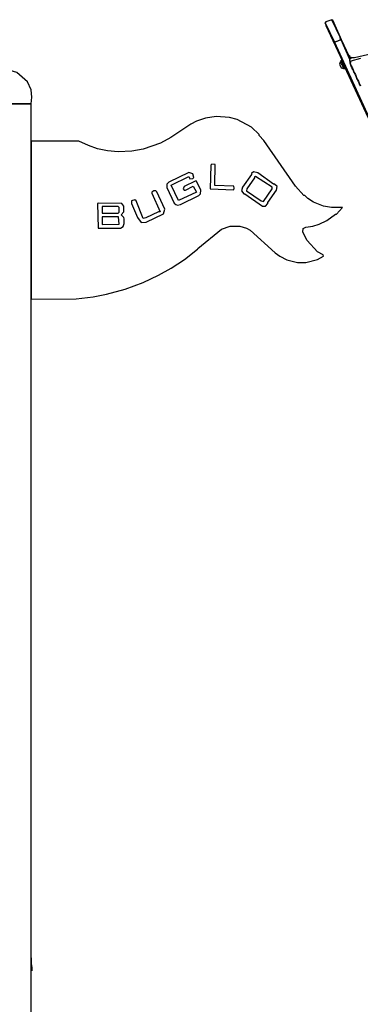
# Model space of a CAD drawing. Units: metres. Extents: x 1.94 to 8.91, y -5.22 to -0.15.
# Drawn here: x 4.98 to 5.59, y -1.91 to -0.15 of the extents above; entities that cross this region are included whole.
import ezdxf

# ---------------------------------------------------------------- set-up
doc = ezdxf.new("R2010")
doc.units = ezdxf.units.M
doc.header["$MEASUREMENT"] = 0

# ---------------------------------------------------------------- blocks, each defined once
blk = doc.blocks.new('feb3be9e-d7c7-4acd-a5e4-7274b9af1a08')
at = {"color": 18, "lineweight": 25, "true_color": 0x000000}
for points in [[(5.5291, -0.1566), (5.5456, -0.1914), (5.5566, -0.1868), (5.5556, -0.1822), (5.541, -0.1511), (5.53, -0.1547)], [(5.5456, -0.1941), (5.5456, -0.1914), (5.5291, -0.1566), (5.53, -0.1612), (5.5602, -0.2253), (5.5602, -0.228), (5.5639, -0.2353), (5.6051, -0.3251), (5.606, -0.326), (5.7141, -0.5613), (5.7141, -0.5586), (5.5456, -0.1923)], [(5.541, -0.1511), (5.5556, -0.1822), (5.5566, -0.1868), (5.5584, -0.1868), (5.5428, -0.152)], [(5.5575, -0.1868), (5.573, -0.2225), (5.574, -0.2207), (5.5721, -0.2161), (5.5584, -0.1868)], [(5.5621, -0.2381), (5.5602, -0.2326), (5.5593, -0.2317), (5.5584, -0.2298), (5.5575, -0.228), (5.5556, -0.2271), (5.5547, -0.2307), (5.5575, -0.2372)], [(5.5575, -0.2271), (5.5584, -0.2289), (5.5593, -0.2307), (5.5602, -0.2326), (5.5621, -0.2381), (5.5648, -0.239), (5.563, -0.2353), (5.5602, -0.228), (5.5584, -0.2243), (5.5566, -0.2253)], [(5.5602, -0.228), (5.563, -0.2353)], [(5.5721, -0.2161), (5.574, -0.2207), (5.5749, -0.2198), (5.574, -0.2188), (5.573, -0.2152)], [(5.574, -0.2188), (5.5749, -0.2198), (5.5758, -0.2188)], [(4.9137, -0.3013), (5.0025, -0.3013), (5.0035, -0.2894), (5.0025, -0.2765), (4.9961, -0.2619), (4.9769, -0.2454), (4.965, -0.2417), (4.9531, -0.2417), (4.9439, -0.2436), (4.932, -0.25), (4.9192, -0.2628), (4.9137, -0.2756), (4.9128, -0.3013)], [(4.9137, -0.3013), (4.9137, -5.1516), (4.9531, -5.1516), (4.9558, -5.1507), (4.9568, -5.1516), (5.0025, -5.1516), (5.0025, -0.3013)], [(5.0025, -0.3681), (5.0025, -0.651), (5.0831, -0.6501), (5.1134, -0.6465), (5.1372, -0.6419), (5.171, -0.6327), (5.2031, -0.6208), (5.2306, -0.608), (5.2535, -0.5952), (5.2773, -0.5796), (5.3002, -0.5613), (5.3011, -0.5604), (5.3432, -0.5256), (5.3588, -0.5201), (5.3762, -0.5201), (5.3881, -0.5238), (5.3945, -0.5274), (5.4393, -0.5677), (5.4476, -0.5741), (5.4604, -0.5805), (5.4796, -0.5851), (5.4943, -0.5851), (5.5153, -0.5796), (5.5263, -0.5741), (5.5254, -0.5714), (5.5153, -0.5659), (5.497, -0.5457), (5.4888, -0.5311), (5.4897, -0.5247), (5.4943, -0.5219), (5.5071, -0.5201), (5.5181, -0.5164), (5.5318, -0.51), (5.5474, -0.499), (5.5492, -0.499), (5.5602, -0.4871), (5.5401, -0.4871), (5.5263, -0.4844), (5.508, -0.4771), (5.498, -0.4707), (5.4925, -0.4652), (5.4906, -0.4652), (5.476, -0.4487), (5.4192, -0.3672), (5.411, -0.358), (5.411, -0.3562), (5.3972, -0.3434), (5.3716, -0.3296), (5.3578, -0.326), (5.334, -0.3241), (5.3148, -0.3269), (5.2983, -0.3324), (5.2883, -0.3379), (5.2525, -0.3617), (5.2342, -0.3718), (5.2031, -0.3828), (5.1829, -0.3864), (5.1582, -0.3873), (5.139, -0.3855), (5.1216, -0.3818), (5.1051, -0.3763), (5.0877, -0.3681)], [(5.3258, -0.4093), (5.324, -0.4111), (5.323, -0.4533), (5.3652, -0.4551), (5.3661, -0.4523), (5.3652, -0.4487), (5.3313, -0.4478), (5.3322, -0.4102)], [(5.2846, -0.424), (5.2489, -0.4414), (5.2452, -0.445), (5.2452, -0.4514), (5.2589, -0.4789), (5.2617, -0.4816), (5.2644, -0.4826), (5.2699, -0.4816), (5.3029, -0.4652), (5.3057, -0.4624), (5.3066, -0.456), (5.2983, -0.4395), (5.2965, -0.4395), (5.2763, -0.4496), (5.2745, -0.4533), (5.2763, -0.456), (5.2791, -0.456), (5.2928, -0.4487), (5.2983, -0.4597), (5.2663, -0.4743), (5.2535, -0.4468), (5.2846, -0.4313), (5.2864, -0.4359), (5.2919, -0.4349), (5.2937, -0.4331), (5.2919, -0.4267)], [(5.4009, -0.423), (5.3972, -0.4258), (5.3972, -0.4276), (5.3807, -0.4505), (5.3789, -0.4569), (5.3835, -0.4624), (5.3853, -0.4624), (5.4165, -0.4844), (5.4219, -0.4844), (5.4265, -0.4798), (5.4265, -0.478), (5.4421, -0.456), (5.443, -0.4496), (5.4384, -0.445), (5.4366, -0.445), (5.4082, -0.4249)], [(5.4045, -0.4313), (5.4027, -0.4322), (5.4027, -0.434), (5.389, -0.4533), (5.3881, -0.4569), (5.4146, -0.4752), (5.4183, -0.4761), (5.4339, -0.4533), (5.4339, -0.4505)], [(5.2223, -0.4569), (5.2187, -0.4597), (5.2187, -0.4615), (5.2333, -0.4945), (5.2306, -0.4945), (5.2077, -0.5055), (5.2031, -0.5064), (5.1903, -0.4752), (5.1884, -0.4734), (5.182, -0.4752), (5.182, -0.4798), (5.193, -0.5045), (5.1994, -0.5137), (5.2086, -0.5128), (5.2397, -0.4981), (5.2416, -0.4899), (5.2278, -0.4588), (5.226, -0.4569)], [(5.1225, -0.4789), (5.1216, -0.4798), (5.1225, -0.5238), (5.1628, -0.5238), (5.1674, -0.521), (5.1692, -0.5155), (5.1692, -0.5073), (5.1683, -0.5045), (5.1637, -0.5), (5.1683, -0.4945), (5.1683, -0.4844), (5.1646, -0.4798)], [(5.1298, -0.4853), (5.1298, -0.4972), (5.1582, -0.4972), (5.1601, -0.4954), (5.1601, -0.4871), (5.1582, -0.4853)], [(5.1298, -0.5036), (5.1298, -0.5174), (5.1601, -0.5164), (5.1591, -0.5036)], [(5.0025, -1.8286), (5.0025, -1.8515), (5.0035, -1.8442)], [(5.0035, -1.8515), (5.0035, -1.8442)]]:
    blk.add_lwpolyline(points, close=True, dxfattribs=at)
for points in [[(5.5923, -0.2207), (5.5749, -0.2253), (5.574, -0.2289), (5.5749, -0.2326), (5.5758, -0.2335), (5.5767, -0.2353), (5.5776, -0.2372), (5.5785, -0.239), (5.5794, -0.2408), (5.5804, -0.2445), (5.5813, -0.2454), (5.5822, -0.2472), (5.5831, -0.2491), (5.584, -0.2509), (5.5859, -0.2564), (5.5868, -0.2573), (5.5877, -0.2591), (5.5886, -0.261), (5.5895, -0.2628), (5.5904, -0.2665), (5.5914, -0.2674), (5.5923, -0.2692)], [(5.5923, -0.2701), (5.5914, -0.2683), (5.5904, -0.2665), (5.5895, -0.2628), (5.5886, -0.2619), (5.5877, -0.2601), (5.5868, -0.2582), (5.5859, -0.2564), (5.584, -0.2509), (5.5831, -0.25), (5.5822, -0.2481), (5.5813, -0.2463), (5.5804, -0.2445), (5.5794, -0.2408), (5.5785, -0.2399), (5.5776, -0.2381), (5.5767, -0.2362), (5.5758, -0.2344), (5.5749, -0.2326), (5.574, -0.2289), (5.573, -0.2225), (5.5575, -0.1868), (5.5456, -0.1914), (5.7141, -0.5586)], [(5.5923, -0.2207), (5.5749, -0.2253), (5.574, -0.2289), (5.573, -0.2225), (5.574, -0.2207), (5.5749, -0.2198), (5.5767, -0.2188), (5.5813, -0.2188), (5.6719, -0.1978)]]:
    blk.add_lwpolyline(points, dxfattribs=at)

msp = doc.modelspace()

# ---------------------------------------------------------------- block references
msp.add_blockref('feb3be9e-d7c7-4acd-a5e4-7274b9af1a08', (0, 0))

doc.saveas('drawing.dxf')
